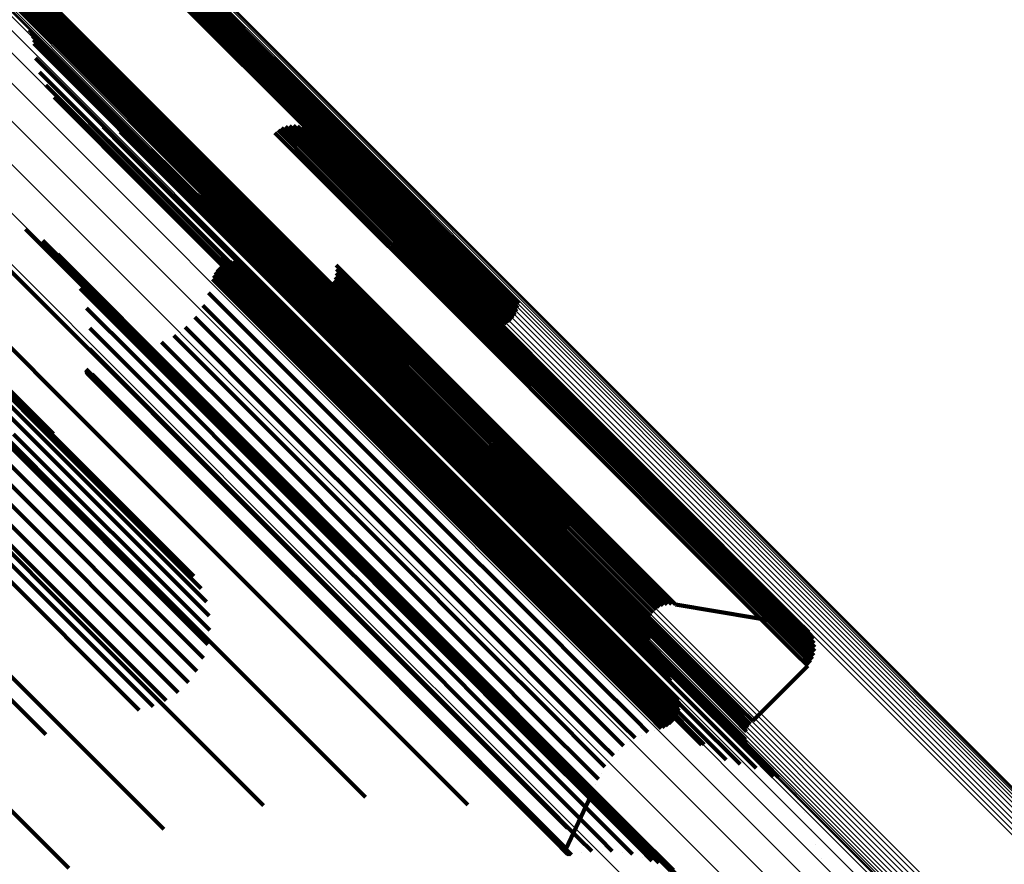
# Model space of a CAD drawing. Units: metres. Extents: x 0.063 to 0.734, y 1.033 to 1.703.
# Drawn here: x 0.699 to 0.721, y 1.11 to 1.129 of the extents above; entities that cross this region are included whole.
import ezdxf

# ---------------------------------------------------------------- set-up
doc = ezdxf.new("R2010")
doc.units = ezdxf.units.M
doc.linetypes.add('AUSGEZOGEN', pattern=[0])
doc.linetypes.add('VERDECKT2_S2', pattern=[0.036, 0.02, -0.016])
doc.layers.add('Standard', color=7, linetype='AUSGEZOGEN', lineweight=13)

msp = doc.modelspace()

# ---------------------------------------------------------------- linework, layer by layer
at = {"layer": 'Standard', "color": 253, "linetype": 'VERDECKT2_S2', "lineweight": 140, "transparency": 33554687}
for p, q in [((0.700205, 1.131945), (0.705969, 1.126181)), ((0.700277, 1.131996), (0.706041, 1.126232)), ((0.700355, 1.132035), (0.70612, 1.126271)), ((0.700438, 1.132062), (0.706203, 1.126297)), ((0.700522, 1.132076), (0.706288, 1.12631)), ((0.700044, 1.131736), (0.705809, 1.125972)), ((0.700087, 1.131813), (0.705851, 1.126049)), ((0.700141, 1.131883), (0.705905, 1.126119)), ((0.699132, 1.129751), (0.704908, 1.123975)), ((0.698971, 1.129543), (0.704748, 1.123766)), ((0.699035, 1.129604), (0.704812, 1.123828)), ((0.699089, 1.129674), (0.704866, 1.123898)), ((0.698654, 1.129412), (0.704428, 1.123637)), ((0.698738, 1.129425), (0.704514, 1.12365)), ((0.698821, 1.129452), (0.704597, 1.123676)), ((0.698899, 1.129492), (0.704676, 1.123715)), ((0.699399, 1.128416), (0.703561, 1.124254)), ((0.699443, 1.128346), (0.703495, 1.124294)), ((0.699475, 1.128271), (0.703422, 1.124324)), ((0.699496, 1.128191), (0.703345, 1.124342)), ((0.699505, 1.12811), (0.703266, 1.124348)), ((0.699541, 1.127788), (0.702954, 1.124375)), ((0.69963, 1.127477), (0.702654, 1.124454)), ((0.699769, 1.127185), (0.702373, 1.124581)), ((0.699955, 1.12692), (0.70212, 1.124755)), ((0.700182, 1.126689), (0.701902, 1.124969)), ((0.700443, 1.126499), (0.701723, 1.125219)), ((0.700733, 1.126355), (0.70159, 1.125497)), ((0.701042, 1.12626), (0.701506, 1.125796)), ((0.705005, 1.126237), (0.705756, 1.125485)), ((0.70509, 1.126269), (0.70579, 1.12557)), ((0.70518, 1.126287), (0.705809, 1.125658)), ((0.705271, 1.12629), (0.705813, 1.125748)), ((0.705362, 1.126277), (0.705802, 1.125837)), ((0.705449, 1.126249), (0.705776, 1.125922)), ((0.706041, 1.126232), (0.71019, 1.122082)), ((0.70612, 1.126271), (0.710228, 1.122163)), ((0.706203, 1.126297), (0.710252, 1.122248)), ((0.706288, 1.12631), (0.710262, 1.122336)), ((0.701419, 1.12615), (0.705601, 1.121968)), ((0.704856, 1.126131), (0.705649, 1.125337)), ((0.704926, 1.12619), (0.705709, 1.125407)), ((0.705531, 1.126206), (0.705736, 1.126001)), ((0.705604, 1.126151), (0.705684, 1.126071)), ((0.705667, 1.126085), (0.709087, 1.122665)), ((0.705684, 1.126071), (0.709152, 1.122604)), ((0.705717, 1.126008), (0.709012, 1.122714)), ((0.705851, 1.126049), (0.710008, 1.121892)), ((0.705905, 1.126119), (0.710079, 1.121945)), ((0.705969, 1.126181), (0.71014, 1.122009)), ((0.701506, 1.125796), (0.705702, 1.1216)), ((0.701775, 1.125982), (0.705444, 1.122313)), ((0.705736, 1.126001), (0.709205, 1.122532)), ((0.705754, 1.125925), (0.70893, 1.122749)), ((0.705776, 1.125922), (0.709246, 1.122452)), ((0.705777, 1.125836), (0.708843, 1.12277)), ((0.705802, 1.125837), (0.709272, 1.122367)), ((0.705809, 1.125972), (0.709929, 1.121851)), ((0.7021, 1.125761), (0.705233, 1.122628)), ((0.70579, 1.12557), (0.709261, 1.122098)), ((0.705809, 1.125658), (0.70928, 1.122187)), ((0.705813, 1.125748), (0.709284, 1.122277)), ((0.70159, 1.125497), (0.705789, 1.121298)), ((0.702387, 1.125492), (0.704975, 1.122904)), ((0.705709, 1.125407), (0.709181, 1.121935)), ((0.705756, 1.125485), (0.709228, 1.122013)), ((0.693596, 1.12521), (0.699362, 1.119445)), ((0.693892, 1.125164), (0.699661, 1.119395)), ((0.701723, 1.125219), (0.705925, 1.121017)), ((0.705649, 1.125337), (0.709122, 1.121865)), ((0.694171, 1.125068), (0.699944, 1.119295)), ((0.694426, 1.124926), (0.700203, 1.119148)), ((0.701902, 1.124969), (0.706107, 1.120764)), ((0.702826, 1.124951), (0.704453, 1.123324)), ((0.703633, 1.124909), (0.704427, 1.124115)), ((0.695519, 1.124834), (0.700468, 1.119885)), ((0.69721, 1.124842), (0.700024, 1.122027)), ((0.70212, 1.124755), (0.706329, 1.120546)), ((0.702889, 1.124885), (0.70439, 1.123385)), ((0.702962, 1.124831), (0.704338, 1.123455)), ((0.70313, 1.124763), (0.704274, 1.123619)), ((0.70322, 1.12475), (0.704264, 1.123707)), ((0.703401, 1.124771), (0.704288, 1.123884)), ((0.703486, 1.124804), (0.704321, 1.123968)), ((0.703564, 1.12485), (0.704368, 1.124046)), ((0.702373, 1.124581), (0.706585, 1.12037)), ((0.702654, 1.124454), (0.706869, 1.120239)), ((0.702954, 1.124375), (0.707172, 1.120157)), ((0.703266, 1.124348), (0.707487, 1.120128)), ((0.703345, 1.124342), (0.707567, 1.120121)), ((0.703422, 1.124324), (0.707644, 1.120102)), ((0.703495, 1.124294), (0.707717, 1.120071)), ((0.703561, 1.124254), (0.707785, 1.12003)), ((0.704368, 1.124046), (0.707841, 1.120573)), ((0.704427, 1.124115), (0.7079, 1.120643)), ((0.699319, 1.12399), (0.703442, 1.119866)), ((0.704288, 1.123884), (0.707761, 1.120411)), ((0.704321, 1.123968), (0.707794, 1.120496)), ((0.704812, 1.123828), (0.707742, 1.120898)), ((0.704866, 1.123898), (0.707813, 1.120951)), ((0.704908, 1.123975), (0.707891, 1.120992)), ((0.699701, 1.123741), (0.703206, 1.120236)), ((0.704264, 1.123707), (0.707738, 1.120233)), ((0.704274, 1.123619), (0.707749, 1.120144)), ((0.704428, 1.123637), (0.707559, 1.120507)), ((0.704514, 1.12365), (0.707569, 1.120595)), ((0.704597, 1.123676), (0.707593, 1.12068)), ((0.704676, 1.123715), (0.70763, 1.120761)), ((0.704748, 1.123766), (0.70768, 1.120834)), ((0.700036, 1.123433), (0.702911, 1.120559)), ((0.704338, 1.123455), (0.707814, 1.119979)), ((0.70439, 1.123385), (0.707866, 1.119908)), ((0.703633, 1.123164), (0.706178, 1.120619)), ((0.703701, 1.123214), (0.706228, 1.120686)), ((0.703775, 1.123251), (0.706266, 1.120761)), ((0.703855, 1.123276), (0.706291, 1.12084)), ((0.703938, 1.123286), (0.706302, 1.120922)), ((0.704021, 1.123283), (0.7063, 1.121004)), ((0.704103, 1.123266), (0.706285, 1.121085)), ((0.704453, 1.123324), (0.70793, 1.119847)), ((0.706217, 1.123194), (0.706242, 1.12317)), ((0.706242, 1.12317), (0.709012, 1.120399)), ((0.700315, 1.123073), (0.702563, 1.120826)), ((0.703492, 1.12296), (0.705975, 1.120477)), ((0.703527, 1.123036), (0.70605, 1.120513)), ((0.703575, 1.123105), (0.706118, 1.120561)), ((0.706217, 1.123012), (0.708831, 1.120397)), ((0.706225, 1.123103), (0.708922, 1.120406)), ((0.703469, 1.12288), (0.705895, 1.120454)), ((0.704975, 1.122904), (0.708458, 1.119421)), ((0.706104, 1.122763), (0.708584, 1.120284)), ((0.706156, 1.122839), (0.70866, 1.120335)), ((0.706193, 1.122923), (0.708743, 1.120373)), ((0.708843, 1.12277), (0.711628, 1.119985)), ((0.70893, 1.122749), (0.711716, 1.119963)), ((0.695603, 1.122651), (0.700573, 1.117681)), ((0.700531, 1.122672), (0.702174, 1.121029)), ((0.703386, 1.12258), (0.705598, 1.120368)), ((0.705233, 1.122628), (0.70872, 1.119141)), ((0.705441, 1.122616), (0.705661, 1.122396)), ((0.705526, 1.122583), (0.70563, 1.12248)), ((0.705616, 1.122565), (0.708383, 1.119797)), ((0.705707, 1.122561), (0.70838, 1.119888)), ((0.705798, 1.122573), (0.708393, 1.119979)), ((0.705886, 1.122601), (0.708421, 1.120066)), ((0.705967, 1.122642), (0.708463, 1.120147)), ((0.706041, 1.122697), (0.708518, 1.12022)), ((0.709012, 1.122714), (0.711799, 1.119927)), ((0.709087, 1.122665), (0.711874, 1.119877)), ((0.709152, 1.122604), (0.71194, 1.119816)), ((0.709205, 1.122532), (0.711994, 1.119744)), ((0.703256, 1.122297), (0.705317, 1.120235)), ((0.705444, 1.122313), (0.708934, 1.118823)), ((0.70563, 1.12248), (0.7084, 1.119709)), ((0.705661, 1.122396), (0.708433, 1.119624)), ((0.709246, 1.122452), (0.712035, 1.119663)), ((0.709272, 1.122367), (0.712062, 1.119577)), ((0.697302, 1.122087), (0.69994, 1.11945)), ((0.700676, 1.122241), (0.701753, 1.121163)), ((0.709261, 1.122098), (0.712052, 1.119307)), ((0.70928, 1.122187), (0.712071, 1.119396)), ((0.709284, 1.122277), (0.712074, 1.119487)), ((0.700024, 1.122027), (0.704237, 1.117814)), ((0.70308, 1.12204), (0.705061, 1.120059)), ((0.705601, 1.121968), (0.709095, 1.118474)), ((0.709122, 1.121865), (0.711913, 1.119073)), ((0.709181, 1.121935), (0.711972, 1.119143)), ((0.709228, 1.122013), (0.712019, 1.119222)), ((0.700748, 1.121791), (0.701314, 1.121225)), ((0.702865, 1.121815), (0.704836, 1.119844)), ((0.702339, 1.121485), (0.704504, 1.119321)), ((0.702616, 1.121628), (0.704649, 1.119595)), ((0.705702, 1.1216), (0.709199, 1.118104)), ((0.700743, 1.121335), (0.700867, 1.121212)), ((0.700867, 1.121212), (0.704335, 1.117744)), ((0.701314, 1.121225), (0.704785, 1.117754)), ((0.705789, 1.121298), (0.709288, 1.1178)), ((0.701753, 1.121163), (0.705227, 1.117689)), ((0.702174, 1.121029), (0.705651, 1.117552)), ((0.705925, 1.121017), (0.709427, 1.117516)), ((0.706285, 1.121085), (0.709066, 1.118304)), ((0.7063, 1.121004), (0.709082, 1.118223)), ((0.70066, 1.12087), (0.703875, 1.117655)), ((0.70066, 1.120853), (0.703857, 1.117655)), ((0.700663, 1.120887), (0.703892, 1.117659)), ((0.700663, 1.120835), (0.703841, 1.117658)), ((0.700669, 1.120819), (0.703825, 1.117664)), ((0.700678, 1.120804), (0.70381, 1.117672)), ((0.700689, 1.120791), (0.703797, 1.117683)), ((0.700802, 1.120771), (0.703779, 1.117794)), ((0.702563, 1.120826), (0.706044, 1.117344)), ((0.706107, 1.120764), (0.709611, 1.11726)), ((0.706266, 1.120761), (0.709048, 1.117978)), ((0.706291, 1.12084), (0.709073, 1.118058)), ((0.706302, 1.120922), (0.709084, 1.11814)), ((0.702911, 1.120559), (0.706396, 1.117074)), ((0.706118, 1.120561), (0.708901, 1.117778)), ((0.706178, 1.120619), (0.708961, 1.117836)), ((0.706228, 1.120686), (0.709011, 1.117904)), ((0.706329, 1.120546), (0.709836, 1.11704)), ((0.707841, 1.120573), (0.710632, 1.117782)), ((0.7079, 1.120643), (0.710691, 1.117851)), ((0.695348, 1.120457), (0.700335, 1.115469)), ((0.705598, 1.120368), (0.708379, 1.117587)), ((0.705895, 1.120454), (0.708677, 1.117672)), ((0.705975, 1.120477), (0.708757, 1.117694)), ((0.70605, 1.120513), (0.708833, 1.11773)), ((0.706585, 1.12037), (0.710095, 1.11686)), ((0.707761, 1.120411), (0.710552, 1.117619)), ((0.707794, 1.120496), (0.710586, 1.117704)), ((0.70866, 1.120335), (0.710771, 1.118223)), ((0.708743, 1.120373), (0.710855, 1.118261)), ((0.708831, 1.120397), (0.710943, 1.118285)), ((0.708922, 1.120406), (0.711034, 1.118294)), ((0.709012, 1.120399), (0.711125, 1.118287)), ((0.703206, 1.120236), (0.706696, 1.116747)), ((0.705317, 1.120235), (0.708098, 1.117455)), ((0.706869, 1.120239), (0.710381, 1.116727)), ((0.707172, 1.120157), (0.710687, 1.116643)), ((0.707487, 1.120128), (0.711003, 1.116611)), ((0.707567, 1.120121), (0.711084, 1.116604)), ((0.707644, 1.120102), (0.711162, 1.116584)), ((0.707738, 1.120233), (0.71053, 1.11744)), ((0.707749, 1.120144), (0.710542, 1.117351)), ((0.708463, 1.120147), (0.710575, 1.118035)), ((0.708518, 1.12022), (0.710629, 1.118109)), ((0.708584, 1.120284), (0.710696, 1.118172)), ((0.700468, 1.119885), (0.704701, 1.115652)), ((0.705061, 1.120059), (0.707841, 1.117279)), ((0.707717, 1.120071), (0.711236, 1.116553)), ((0.707785, 1.12003), (0.711304, 1.116511)), ((0.707814, 1.119979), (0.710608, 1.117185)), ((0.707866, 1.119908), (0.710661, 1.117113)), ((0.70838, 1.119888), (0.710493, 1.117776)), ((0.708393, 1.119979), (0.710505, 1.117867)), ((0.708421, 1.120066), (0.710533, 1.117954)), ((0.711628, 1.119985), (0.713752, 1.117861)), ((0.711716, 1.119963), (0.713841, 1.117838)), ((0.711799, 1.119927), (0.713924, 1.117802)), ((0.703442, 1.119866), (0.706935, 1.116373)), ((0.704836, 1.119844), (0.707616, 1.117064)), ((0.70793, 1.119847), (0.710726, 1.117051)), ((0.708383, 1.119797), (0.710495, 1.117685)), ((0.7084, 1.119709), (0.710513, 1.117596)), ((0.711874, 1.119877), (0.713999, 1.117752)), ((0.71194, 1.119816), (0.714065, 1.11769)), ((0.711994, 1.119744), (0.71412, 1.117617)), ((0.712035, 1.119663), (0.714162, 1.117536)), ((0.699362, 1.119445), (0.703399, 1.115407)), ((0.704649, 1.119595), (0.707429, 1.116815)), ((0.708433, 1.119624), (0.710546, 1.117511)), ((0.712062, 1.119577), (0.714189, 1.11745)), ((0.712074, 1.119487), (0.714202, 1.117359)), ((0.698452, 1.119288), (0.703271, 1.114469)), ((0.698749, 1.11939), (0.703366, 1.114773)), ((0.699055, 1.119443), (0.703409, 1.115089)), ((0.699661, 1.119395), (0.703336, 1.11572)), ((0.699944, 1.119295), (0.703222, 1.116018)), ((0.704504, 1.119321), (0.707285, 1.11654)), ((0.708458, 1.119421), (0.711259, 1.11662)), ((0.712052, 1.119307), (0.714181, 1.117179)), ((0.712071, 1.119396), (0.714199, 1.117268)), ((0.698173, 1.119138), (0.703126, 1.114185)), ((0.700203, 1.119148), (0.70306, 1.116292)), ((0.70872, 1.119141), (0.711523, 1.116338)), ((0.711913, 1.119073), (0.714042, 1.116945)), ((0.711972, 1.119143), (0.714101, 1.117015)), ((0.712019, 1.119222), (0.714148, 1.117093)), ((0.697919, 1.118946), (0.702936, 1.113929)), ((0.708934, 1.118823), (0.711739, 1.116017)), ((0.697698, 1.118716), (0.702706, 1.113708)), ((0.697516, 1.118455), (0.702442, 1.113529)), ((0.709095, 1.118474), (0.711903, 1.115666)), ((0.694759, 1.118303), (0.699761, 1.113302)), ((0.697378, 1.118171), (0.702152, 1.113397)), ((0.709066, 1.118304), (0.711187, 1.116183)), ((0.709082, 1.118223), (0.711203, 1.116101)), ((0.709084, 1.11814), (0.711206, 1.116018)), ((0.710696, 1.118172), (0.712172, 1.116696)), ((0.710771, 1.118223), (0.712248, 1.116747)), ((0.710855, 1.118261), (0.712331, 1.116785)), ((0.710943, 1.118285), (0.71242, 1.116809)), ((0.711034, 1.118294), (0.712511, 1.116817)), ((0.711125, 1.118287), (0.712602, 1.11681)), ((0.709048, 1.117978), (0.71117, 1.115856)), ((0.709073, 1.118058), (0.711195, 1.115936)), ((0.709199, 1.118104), (0.712009, 1.115293)), ((0.710533, 1.117954), (0.712009, 1.116478)), ((0.710575, 1.118035), (0.712051, 1.116559)), ((0.710629, 1.118109), (0.712105, 1.116633)), ((0.697288, 1.117871), (0.701844, 1.113314)), ((0.703779, 1.117794), (0.706564, 1.115009)), ((0.704237, 1.117814), (0.707748, 1.114303)), ((0.704335, 1.117744), (0.707123, 1.114956)), ((0.704785, 1.117754), (0.707575, 1.114964)), ((0.708833, 1.11773), (0.710955, 1.115608)), ((0.708901, 1.117778), (0.711024, 1.115656)), ((0.708961, 1.117836), (0.711083, 1.115714)), ((0.709011, 1.117904), (0.711133, 1.115781)), ((0.709288, 1.1178), (0.712101, 1.114987)), ((0.710493, 1.117776), (0.711969, 1.116299)), ((0.710505, 1.117867), (0.711982, 1.11639)), ((0.710586, 1.117704), (0.712715, 1.115575)), ((0.710632, 1.117782), (0.712761, 1.115653)), ((0.710691, 1.117851), (0.71282, 1.115723)), ((0.713752, 1.117861), (0.715237, 1.116376)), ((0.713841, 1.117838), (0.715326, 1.116353)), ((0.713924, 1.117802), (0.715409, 1.116316)), ((0.713999, 1.117752), (0.715485, 1.116266)), ((0.700573, 1.117681), (0.704824, 1.11343)), ((0.703797, 1.117683), (0.706583, 1.114897)), ((0.70381, 1.117672), (0.706596, 1.114886)), ((0.703825, 1.117664), (0.70661, 1.114878)), ((0.703841, 1.117658), (0.706627, 1.114872)), ((0.703857, 1.117655), (0.706644, 1.114869)), ((0.703875, 1.117655), (0.706661, 1.114869)), ((0.703892, 1.117659), (0.706678, 1.114872)), ((0.705227, 1.117689), (0.70802, 1.114897)), ((0.705651, 1.117552), (0.708447, 1.114756)), ((0.708379, 1.117587), (0.7105, 1.115466)), ((0.708677, 1.117672), (0.710799, 1.11555)), ((0.708757, 1.117694), (0.710879, 1.115572)), ((0.709427, 1.117516), (0.712241, 1.114701)), ((0.710495, 1.117685), (0.711972, 1.116208)), ((0.710513, 1.117596), (0.711991, 1.116118)), ((0.710546, 1.117511), (0.712024, 1.116033)), ((0.710552, 1.117619), (0.712682, 1.11549)), ((0.714065, 1.11769), (0.715552, 1.116203)), ((0.71412, 1.117617), (0.715607, 1.116131)), ((0.714162, 1.117536), (0.715649, 1.116049)), ((0.706044, 1.117344), (0.708843, 1.114546)), ((0.707841, 1.117279), (0.709961, 1.115159)), ((0.708098, 1.117455), (0.710218, 1.115334)), ((0.709611, 1.11726), (0.712428, 1.114443)), ((0.71053, 1.11744), (0.71266, 1.115311)), ((0.710542, 1.117351), (0.712672, 1.115221)), ((0.714189, 1.11745), (0.715676, 1.115963)), ((0.714199, 1.117268), (0.715686, 1.115781)), ((0.714202, 1.117359), (0.715689, 1.115872)), ((0.706396, 1.117074), (0.709198, 1.114272)), ((0.707616, 1.117064), (0.709737, 1.114943)), ((0.709836, 1.11704), (0.712655, 1.11422)), ((0.710608, 1.117185), (0.712739, 1.115054)), ((0.710661, 1.117113), (0.712793, 1.114982)), ((0.710726, 1.117051), (0.712858, 1.114919)), ((0.714148, 1.117093), (0.715636, 1.115605)), ((0.714181, 1.117179), (0.715669, 1.115691)), ((0.710095, 1.11686), (0.712916, 1.114039)), ((0.714042, 1.116945), (0.71553, 1.115457)), ((0.714101, 1.117015), (0.715589, 1.115527)), ((0.706696, 1.116747), (0.7095, 1.113942)), ((0.707429, 1.116815), (0.70955, 1.114694)), ((0.710381, 1.116727), (0.713205, 1.113903)), ((0.710687, 1.116643), (0.713512, 1.113817)), ((0.711003, 1.116611), (0.713647, 1.113968)), ((0.711084, 1.116604), (0.713638, 1.114049)), ((0.711259, 1.11662), (0.713394, 1.114485)), ((0.712105, 1.116633), (0.712971, 1.115767)), ((0.712172, 1.116696), (0.713037, 1.115831)), ((0.712248, 1.116747), (0.713113, 1.115882)), ((0.712331, 1.116785), (0.713196, 1.11592)), ((0.71242, 1.116809), (0.713285, 1.115943)), ((0.712511, 1.116817), (0.713376, 1.115951)), ((0.712602, 1.11681), (0.713468, 1.115944)), ((0.707285, 1.11654), (0.709406, 1.114419)), ((0.711162, 1.116584), (0.713617, 1.114129)), ((0.711236, 1.116553), (0.713585, 1.114204)), ((0.711304, 1.116511), (0.713541, 1.114274)), ((0.711982, 1.11639), (0.712847, 1.115525)), ((0.712009, 1.116478), (0.712874, 1.115612)), ((0.712051, 1.116559), (0.712916, 1.115694)), ((0.706935, 1.116373), (0.709743, 1.113565)), ((0.711187, 1.116183), (0.712669, 1.1147)), ((0.711523, 1.116338), (0.713661, 1.1142)), ((0.711969, 1.116299), (0.712835, 1.115434)), ((0.711972, 1.116208), (0.712838, 1.115342)), ((0.715237, 1.116376), (0.716108, 1.115505)), ((0.715326, 1.116353), (0.716196, 1.115483)), ((0.715409, 1.116316), (0.71628, 1.115445)), ((0.715485, 1.116266), (0.716356, 1.115395)), ((0.715552, 1.116203), (0.716423, 1.115332)), ((0.711203, 1.116101), (0.712686, 1.114618)), ((0.711206, 1.116018), (0.712689, 1.114535)), ((0.711739, 1.116017), (0.713879, 1.113878)), ((0.711991, 1.116118), (0.712856, 1.115253)), ((0.712024, 1.116033), (0.71289, 1.115167)), ((0.713376, 1.115951), (0.713658, 1.115669)), ((0.715607, 1.116131), (0.716478, 1.115259)), ((0.715649, 1.116049), (0.71652, 1.115178)), ((0.715676, 1.115963), (0.716548, 1.115091)), ((0.696695, 1.115849), (0.699768, 1.112775)), ((0.711133, 1.115781), (0.712616, 1.114298)), ((0.71117, 1.115856), (0.712654, 1.114373)), ((0.711195, 1.115936), (0.712678, 1.114452)), ((0.712971, 1.115767), (0.713253, 1.115485)), ((0.713037, 1.115831), (0.713319, 1.115549)), ((0.713113, 1.115882), (0.713395, 1.1156)), ((0.713196, 1.11592), (0.713478, 1.115638)), ((0.713285, 1.115943), (0.713567, 1.115661)), ((0.713468, 1.115944), (0.71375, 1.115662)), ((0.715686, 1.115781), (0.716559, 1.114909)), ((0.715689, 1.115872), (0.716561, 1.115)), ((0.704701, 1.115652), (0.708229, 1.112124)), ((0.710799, 1.11555), (0.712282, 1.114067)), ((0.710879, 1.115572), (0.712363, 1.114089)), ((0.710955, 1.115608), (0.712438, 1.114125)), ((0.711024, 1.115656), (0.712507, 1.114172)), ((0.711083, 1.115714), (0.712567, 1.11423)), ((0.711903, 1.115666), (0.714045, 1.113524)), ((0.712715, 1.115575), (0.714203, 1.114087)), ((0.712761, 1.115653), (0.714249, 1.114165)), ((0.71282, 1.115723), (0.714308, 1.114234)), ((0.712847, 1.115525), (0.713129, 1.115243)), ((0.712874, 1.115612), (0.713156, 1.11533)), ((0.712916, 1.115694), (0.713198, 1.115412)), ((0.713286, 1.115517), (0.713286, 1.115517)), ((0.713357, 1.115574), (0.713357, 1.115574)), ((0.713437, 1.115619), (0.713437, 1.115619)), ((0.713523, 1.11565), (0.713523, 1.11565)), ((0.713613, 1.115665), (0.713613, 1.115665)), ((0.713704, 1.115665), (0.713704, 1.115665)), ((0.71375, 1.115662), (0.716391, 1.115221)), ((0.715589, 1.115527), (0.716462, 1.114654)), ((0.715636, 1.115605), (0.716508, 1.114733)), ((0.715669, 1.115691), (0.716541, 1.114819)), ((0.700335, 1.115469), (0.704601, 1.111204)), ((0.710218, 1.115334), (0.711701, 1.113852)), ((0.7105, 1.115466), (0.711983, 1.113983)), ((0.712009, 1.115293), (0.714153, 1.113149)), ((0.71266, 1.115311), (0.714149, 1.113822)), ((0.712682, 1.11549), (0.71417, 1.114002)), ((0.712835, 1.115434), (0.713117, 1.115152)), ((0.712838, 1.115342), (0.71312, 1.11506)), ((0.713177, 1.115371), (0.713177, 1.115371)), ((0.713225, 1.115449), (0.713225, 1.115449)), ((0.71553, 1.115457), (0.716402, 1.114584)), ((0.716108, 1.115505), (0.716391, 1.115221)), ((0.716196, 1.115483), (0.71648, 1.115199)), ((0.71628, 1.115445), (0.716564, 1.115162)), ((0.716356, 1.115395), (0.71664, 1.115111)), ((0.716423, 1.115332), (0.716707, 1.115048)), ((0.709961, 1.115159), (0.711444, 1.113677)), ((0.712672, 1.115221), (0.714161, 1.113732)), ((0.712856, 1.115253), (0.713139, 1.11497)), ((0.71289, 1.115167), (0.713172, 1.114885)), ((0.713118, 1.115106), (0.713118, 1.115106)), ((0.713123, 1.115197), (0.713123, 1.115197)), ((0.713143, 1.115286), (0.713143, 1.115286)), ((0.716436, 1.11521), (0.716436, 1.11521)), ((0.716478, 1.115259), (0.716762, 1.114975)), ((0.71652, 1.115178), (0.716804, 1.114894)), ((0.716522, 1.11518), (0.716522, 1.11518)), ((0.716548, 1.115091), (0.716832, 1.114807)), ((0.716602, 1.115136), (0.716602, 1.115136)), ((0.716673, 1.11508), (0.716673, 1.11508)), ((0.706564, 1.115009), (0.708688, 1.112885)), ((0.706583, 1.114897), (0.708707, 1.112773)), ((0.706596, 1.114886), (0.70872, 1.112762)), ((0.70661, 1.114878), (0.708735, 1.112753)), ((0.706627, 1.114872), (0.708751, 1.112747)), ((0.706644, 1.114869), (0.708768, 1.112744)), ((0.706661, 1.114869), (0.708786, 1.112744)), ((0.706678, 1.114872), (0.708803, 1.112747)), ((0.707123, 1.114956), (0.709249, 1.112829)), ((0.707575, 1.114964), (0.709703, 1.112836)), ((0.70802, 1.114897), (0.71015, 1.112767)), ((0.709737, 1.114943), (0.711219, 1.113461)), ((0.712101, 1.114987), (0.714246, 1.112842)), ((0.712739, 1.115054), (0.714229, 1.113565)), ((0.712793, 1.114982), (0.714283, 1.113492)), ((0.712858, 1.114919), (0.714348, 1.113429)), ((0.713129, 1.115015), (0.713129, 1.115015)), ((0.713155, 1.114928), (0.713155, 1.114928)), ((0.716559, 1.114909), (0.716843, 1.114624)), ((0.716561, 1.115), (0.716845, 1.114716)), ((0.716734, 1.115012), (0.716734, 1.115012)), ((0.716783, 1.114934), (0.716783, 1.114934)), ((0.708447, 1.114756), (0.710579, 1.112624)), ((0.70955, 1.114694), (0.711032, 1.113212)), ((0.712241, 1.114701), (0.714388, 1.112554)), ((0.712669, 1.1147), (0.713538, 1.113831)), ((0.713258, 1.11471), (0.713258, 1.11471)), ((0.716462, 1.114654), (0.716746, 1.11437)), ((0.716508, 1.114733), (0.716792, 1.114449)), ((0.716541, 1.114819), (0.716825, 1.114534)), ((0.716818, 1.11485), (0.716818, 1.11485)), ((0.716839, 1.114761), (0.716839, 1.114761)), ((0.716844, 1.11467), (0.716844, 1.11467)), ((0.708843, 1.114546), (0.710977, 1.112411)), ((0.709406, 1.114419), (0.710888, 1.112936)), ((0.712428, 1.114443), (0.714324, 1.112547)), ((0.712678, 1.114452), (0.713548, 1.113583)), ((0.712686, 1.114618), (0.713555, 1.113749)), ((0.712689, 1.114535), (0.713558, 1.113666)), ((0.713371, 1.114481), (0.713371, 1.114481)), ((0.713394, 1.114485), (0.714887, 1.112992)), ((0.716402, 1.114584), (0.716687, 1.1143)), ((0.716809, 1.114492), (0.716809, 1.114492)), ((0.716834, 1.114579), (0.716834, 1.114579)), ((0.707748, 1.114303), (0.710571, 1.111481)), ((0.709198, 1.114272), (0.711334, 1.112135)), ((0.712567, 1.11423), (0.713437, 1.113361)), ((0.712616, 1.114298), (0.713486, 1.113428)), ((0.712654, 1.114373), (0.713523, 1.113503)), ((0.712655, 1.11422), (0.714097, 1.112778)), ((0.713421, 1.114378), (0.713421, 1.114378)), ((0.713661, 1.1142), (0.715155, 1.112706)), ((0.714308, 1.114234), (0.71518, 1.113362)), ((0.715465, 1.113078), (0.716687, 1.1143)), ((0.716716, 1.114335), (0.716716, 1.114335)), ((0.716769, 1.114409), (0.716769, 1.114409)), ((0.711983, 1.113983), (0.712852, 1.113114)), ((0.712282, 1.114067), (0.713152, 1.113197)), ((0.712363, 1.114089), (0.713232, 1.113219)), ((0.712438, 1.114125), (0.713308, 1.113255)), ((0.712507, 1.114172), (0.713377, 1.113302)), ((0.712916, 1.114039), (0.713911, 1.113043)), ((0.71417, 1.114002), (0.715043, 1.113129)), ((0.714203, 1.114087), (0.715075, 1.113214)), ((0.714249, 1.114165), (0.715122, 1.113293)), ((0.7095, 1.113942), (0.71164, 1.111803)), ((0.711701, 1.113852), (0.712569, 1.112983)), ((0.713205, 1.113903), (0.713772, 1.113335)), ((0.713512, 1.113817), (0.713512, 1.113817)), ((0.713538, 1.113831), (0.713822, 1.113548)), ((0.713618, 1.113977), (0.713618, 1.113977)), ((0.713879, 1.113878), (0.715375, 1.112382)), ((0.714149, 1.113822), (0.715022, 1.112949)), ((0.709743, 1.113565), (0.711885, 1.111424)), ((0.711444, 1.113677), (0.712312, 1.112808)), ((0.713548, 1.113583), (0.713831, 1.1133)), ((0.713555, 1.113749), (0.713839, 1.113466)), ((0.713558, 1.113666), (0.713842, 1.113382)), ((0.713806, 1.113587), (0.713806, 1.113587)), ((0.714161, 1.113732), (0.715034, 1.112859)), ((0.714229, 1.113565), (0.715102, 1.112691)), ((0.704824, 1.11343), (0.706868, 1.111386)), ((0.711219, 1.113461), (0.712087, 1.112593)), ((0.713437, 1.113361), (0.71372, 1.113077)), ((0.713486, 1.113428), (0.713769, 1.113145)), ((0.713523, 1.113503), (0.713807, 1.11322)), ((0.71383, 1.113507), (0.71383, 1.113507)), ((0.713836, 1.113341), (0.713836, 1.113341)), ((0.71384, 1.113424), (0.71384, 1.113424)), ((0.714045, 1.113524), (0.715542, 1.112027)), ((0.714283, 1.113492), (0.715156, 1.112618)), ((0.714348, 1.113429), (0.715222, 1.112555)), ((0.71518, 1.113362), (0.715465, 1.113078)), ((0.699761, 1.113302), (0.702388, 1.110674)), ((0.711032, 1.113212), (0.711901, 1.112343)), ((0.712852, 1.113114), (0.713135, 1.112831)), ((0.713152, 1.113197), (0.713435, 1.112914)), ((0.713232, 1.113219), (0.713516, 1.112936)), ((0.713308, 1.113255), (0.713591, 1.112971)), ((0.713377, 1.113302), (0.71366, 1.113019)), ((0.71376, 1.113132), (0.71376, 1.113132)), ((0.713788, 1.113182), (0.713788, 1.113182)), ((0.713819, 1.11326), (0.713819, 1.11326)), ((0.714153, 1.113149), (0.715184, 1.112118)), ((0.715043, 1.113129), (0.715327, 1.112845)), ((0.715075, 1.113214), (0.715359, 1.11293)), ((0.715122, 1.113293), (0.715406, 1.113008)), ((0.710888, 1.112936), (0.711757, 1.112067)), ((0.712569, 1.112983), (0.712853, 1.1127)), ((0.713476, 1.112925), (0.713476, 1.112925)), ((0.713554, 1.112954), (0.713554, 1.112954)), ((0.713626, 1.112995), (0.713626, 1.112995)), ((0.71369, 1.113048), (0.71369, 1.113048)), ((0.713736, 1.113099), (0.713736, 1.113099)), ((0.714887, 1.112992), (0.715762, 1.112117)), ((0.715022, 1.112949), (0.715306, 1.112665)), ((0.715343, 1.112888), (0.715343, 1.112888)), ((0.715383, 1.112969), (0.715383, 1.112969)), ((0.715435, 1.113043), (0.715435, 1.113043)), ((0.708688, 1.112885), (0.710172, 1.1114)), ((0.708707, 1.112773), (0.710192, 1.111288)), ((0.70872, 1.112762), (0.710205, 1.111276)), ((0.708735, 1.112753), (0.71022, 1.111268)), ((0.708751, 1.112747), (0.710237, 1.111262)), ((0.708768, 1.112744), (0.710254, 1.111259)), ((0.708786, 1.112744), (0.710271, 1.111259)), ((0.708803, 1.112747), (0.710288, 1.111262)), ((0.709249, 1.112829), (0.710736, 1.111343)), ((0.709703, 1.112836), (0.71119, 1.111348)), ((0.71015, 1.112767), (0.711639, 1.111278)), ((0.712312, 1.112808), (0.712596, 1.112525)), ((0.712994, 1.112765), (0.712994, 1.112765)), ((0.713285, 1.112872), (0.713285, 1.112872)), ((0.714246, 1.112842), (0.714875, 1.112213)), ((0.715034, 1.112859), (0.715318, 1.112575)), ((0.715102, 1.112691), (0.715387, 1.112407)), ((0.715155, 1.112706), (0.716031, 1.11183)), ((0.715307, 1.11271), (0.715307, 1.11271)), ((0.715318, 1.1128), (0.715318, 1.1128)), ((0.710579, 1.112624), (0.712069, 1.111134)), ((0.712087, 1.112593), (0.712371, 1.112309)), ((0.712724, 1.112612), (0.712724, 1.112612)), ((0.714388, 1.112554), (0.714388, 1.112554)), ((0.715156, 1.112618), (0.715441, 1.112334)), ((0.715222, 1.112555), (0.715506, 1.112271)), ((0.715312, 1.11262), (0.715312, 1.11262)), ((0.715321, 1.112565), (0.715321, 1.112565)), ((0.715335, 1.112521), (0.715335, 1.112521)), ((0.71535, 1.112478), (0.71535, 1.112478)), ((0.710977, 1.112411), (0.712469, 1.110919)), ((0.711901, 1.112343), (0.712184, 1.11206)), ((0.712483, 1.112417), (0.712483, 1.112417)), ((0.715371, 1.112438), (0.715371, 1.112438)), ((0.715375, 1.112382), (0.715917, 1.11184)), ((0.715414, 1.11237), (0.715414, 1.11237)), ((0.715474, 1.112302), (0.715474, 1.112302)), ((0.708229, 1.112124), (0.709137, 1.111216)), ((0.711334, 1.112135), (0.712828, 1.110642)), ((0.711757, 1.112067), (0.71204, 1.111784)), ((0.712277, 1.112185), (0.712277, 1.112185)), ((0.715542, 1.112027), (0.715542, 1.112027)), ((0.71563, 1.11217), (0.71563, 1.11217)), ((0.715762, 1.112117), (0.716048, 1.111832)), ((0.71164, 1.111803), (0.713135, 1.110307)), ((0.712112, 1.111922), (0.712112, 1.111922)), ((0.715901, 1.111951), (0.715901, 1.111951)), ((0.716031, 1.11183), (0.716031, 1.11183)), ((0.711984, 1.111663), (0.711984, 1.111663)), ((0.716182, 1.111688), (0.716182, 1.111688)), ((0.710172, 1.1114), (0.711043, 1.11053)), ((0.710571, 1.111481), (0.711352, 1.110699)), ((0.711326, 1.110246), (0.711928, 1.111542)), ((0.711885, 1.111424), (0.713382, 1.109927)), ((0.716356, 1.111486), (0.716356, 1.111486)), ((0.698864, 1.11123), (0.700284, 1.10981)), ((0.710192, 1.111288), (0.711063, 1.110417)), ((0.710205, 1.111276), (0.711076, 1.110406)), ((0.71022, 1.111268), (0.711091, 1.110397)), ((0.710237, 1.111262), (0.711107, 1.110391)), ((0.710254, 1.111259), (0.711124, 1.110388)), ((0.710271, 1.111259), (0.711142, 1.110388)), ((0.710288, 1.111262), (0.711159, 1.110391)), ((0.710736, 1.111343), (0.711607, 1.110472)), ((0.71119, 1.111348), (0.712062, 1.110476)), ((0.711639, 1.111278), (0.712512, 1.110405)), ((0.716467, 1.111324), (0.716467, 1.111324)), ((0.712069, 1.111134), (0.712943, 1.11026)), ((0.712469, 1.110919), (0.713344, 1.110045)), ((0.716621, 1.111042), (0.716621, 1.111042)), ((0.711043, 1.11053), (0.711326, 1.110246)), ((0.712828, 1.110642), (0.713703, 1.109766)), ((0.71676, 1.110675), (0.71676, 1.110675)), ((0.711063, 1.110417), (0.711346, 1.110133)), ((0.711076, 1.110406), (0.711359, 1.110122)), ((0.711091, 1.110397), (0.711375, 1.110114)), ((0.711107, 1.110391), (0.711391, 1.110108)), ((0.711124, 1.110388), (0.711408, 1.110104)), ((0.711142, 1.110388), (0.711426, 1.110104)), ((0.711159, 1.110391), (0.711443, 1.110107)), ((0.711607, 1.110472), (0.711891, 1.110188)), ((0.712062, 1.110476), (0.712346, 1.110192)), ((0.712512, 1.110405), (0.712796, 1.110121)), ((0.713135, 1.110307), (0.713843, 1.109599)), ((0.716863, 1.110332), (0.716863, 1.110332)), ((0.711317, 1.110204), (0.711317, 1.110204)), ((0.711319, 1.110221), (0.711319, 1.110221)), ((0.711319, 1.110187), (0.711319, 1.110187)), ((0.711323, 1.110238), (0.711323, 1.110238)), ((0.711323, 1.11017), (0.711323, 1.11017)), ((0.711331, 1.110154), (0.711331, 1.110154)), ((0.711341, 1.11014), (0.711341, 1.11014)), ((0.711353, 1.110128), (0.711353, 1.110128)), ((0.711367, 1.110118), (0.711367, 1.110118)), ((0.711383, 1.11011), (0.711383, 1.11011)), ((0.7114, 1.110106), (0.7114, 1.110106)), ((0.711417, 1.110104), (0.711417, 1.110104)), ((0.711434, 1.110106), (0.711434, 1.110106)), ((0.711667, 1.110148), (0.711667, 1.110148)), ((0.712119, 1.11019), (0.712119, 1.11019)), ((0.712571, 1.110156), (0.712571, 1.110156)), ((0.712943, 1.11026), (0.713228, 1.109975)), ((0.713012, 1.110048), (0.713012, 1.110048)), ((0.713344, 1.110045), (0.713629, 1.10976)), ((0.713382, 1.109927), (0.713382, 1.109927)), ((0.716982, 1.110032), (0.716982, 1.110032))]:
    msp.add_line(p, q, dxfattribs=at)
at = {"layer": 'Standard', "color": 7, "linetype": 'AUSGEZOGEN', "lineweight": 13, "transparency": 33554687}
for points in [[(0.607921, 1.216516), (0.620425, 1.204012), (0.632448, 1.191989), (0.643937, 1.1805), (0.654847, 1.16959), (0.665135, 1.159302), (0.674762, 1.149675), (0.683698, 1.140739), (0.691917, 1.13252), (0.699398, 1.125039), (0.706129, 1.118307), (0.712103, 1.112334), (0.717318, 1.107118), (0.72178, 1.102657), (0.725497, 1.09894), (0.728486, 1.095951), (0.730765, 1.093672), (0.732358, 1.092079), (0.733292, 1.091145), (0.733596, 1.090841)], [(0.607537, 1.215826), (0.620052, 1.203311), (0.632084, 1.191279), (0.643584, 1.179779), (0.654503, 1.16886), (0.664799, 1.158564), (0.674435, 1.148928), (0.683378, 1.139985), (0.691604, 1.131759), (0.699092, 1.124271), (0.705829, 1.117534), (0.711808, 1.111555), (0.717027, 1.106336), (0.721492, 1.101871), (0.725213, 1.09815), (0.728204, 1.095159), (0.730485, 1.092878), (0.732079, 1.091284), (0.733014, 1.090349), (0.733319, 1.090044)], [(0.60706, 1.215156), (0.619581, 1.202635), (0.63162, 1.190596), (0.643126, 1.17909), (0.654051, 1.168165), (0.664353, 1.157864), (0.673993, 1.148223), (0.682942, 1.139274), (0.691172, 1.131044), (0.698664, 1.123553), (0.705404, 1.116812), (0.711386, 1.11083), (0.716609, 1.105608), (0.721076, 1.10114), (0.724799, 1.097418), (0.727791, 1.094425), (0.730073, 1.092143), (0.731669, 1.090547), (0.732604, 1.089612), (0.732909, 1.089307)], [(0.621448, 1.211392), (0.633272, 1.199567), (0.644573, 1.188267), (0.655303, 1.177537), (0.665421, 1.167419), (0.67489, 1.15795), (0.683679, 1.149161), (0.691762, 1.141078), (0.69912, 1.13372), (0.70574, 1.127099), (0.711616, 1.121224), (0.716745, 1.116095), (0.721133, 1.111707), (0.724789, 1.108051), (0.727728, 1.105112), (0.72997, 1.10287), (0.731537, 1.101303), (0.732455, 1.100385), (0.732754, 1.100085)], [(0.621482, 1.211347), (0.633309, 1.19952), (0.644612, 1.188217), (0.655344, 1.177485), (0.665464, 1.167365), (0.674935, 1.157894), (0.683726, 1.149104), (0.691811, 1.141019), (0.699171, 1.133659), (0.705792, 1.127037), (0.711669, 1.121161), (0.716799, 1.11603), (0.721188, 1.111641), (0.724845, 1.107985), (0.727785, 1.105045), (0.730027, 1.102803), (0.731594, 1.101236), (0.732513, 1.100317), (0.732812, 1.100017)], [(0.621505, 1.211293), (0.633335, 1.199464), (0.64464, 1.188159), (0.655375, 1.177424), (0.665497, 1.167302), (0.674969, 1.157829), (0.683762, 1.149037), (0.691848, 1.140951), (0.69921, 1.133589), (0.705833, 1.126966), (0.71171, 1.121088), (0.716842, 1.115957), (0.721231, 1.111567), (0.724889, 1.10791), (0.72783, 1.104969), (0.730072, 1.102727), (0.731639, 1.101159), (0.732558, 1.100241), (0.732858, 1.099941)], [(0.621503, 1.211093), (0.633339, 1.199257), (0.64465, 1.187946), (0.65539, 1.177206), (0.665517, 1.167079), (0.674995, 1.157601), (0.683792, 1.148804), (0.691883, 1.140713), (0.699248, 1.133348), (0.705874, 1.126722), (0.711755, 1.120841), (0.716889, 1.115707), (0.721281, 1.111315), (0.724941, 1.107655), (0.727883, 1.104713), (0.730126, 1.10247), (0.731695, 1.100901), (0.732614, 1.099982), (0.732914, 1.099682)], [(0.621516, 1.211164), (0.63335, 1.199331), (0.644659, 1.188021), (0.655397, 1.177283), (0.665523, 1.167157), (0.675, 1.157681), (0.683795, 1.148885), (0.691885, 1.140796), (0.699249, 1.133432), (0.705874, 1.126806), (0.711754, 1.120926), (0.716887, 1.115793), (0.721279, 1.111402), (0.724938, 1.107743), (0.727879, 1.104801), (0.730122, 1.102558), (0.73169, 1.10099), (0.73261, 1.100071), (0.732909, 1.099771)], [(0.621517, 1.211232), (0.633348, 1.1994), (0.644656, 1.188093), (0.655392, 1.177356), (0.665516, 1.167232), (0.674991, 1.157758), (0.683785, 1.148964), (0.691873, 1.140876), (0.699236, 1.133513), (0.70586, 1.126889), (0.711739, 1.12101), (0.716871, 1.115877), (0.721262, 1.111487), (0.72492, 1.107829), (0.727861, 1.104888), (0.730104, 1.102645), (0.731672, 1.101077), (0.732591, 1.100158), (0.732891, 1.099858)], [(0.621397, 1.210872), (0.633236, 1.199033), (0.64455, 1.187718), (0.655293, 1.176975), (0.665424, 1.166845), (0.674904, 1.157364), (0.683704, 1.148564), (0.691797, 1.140471), (0.699165, 1.133104), (0.705793, 1.126475), (0.711676, 1.120593), (0.716811, 1.115457), (0.721205, 1.111064), (0.724865, 1.107403), (0.727808, 1.10446), (0.730052, 1.102216), (0.731621, 1.100647), (0.732541, 1.099728), (0.732841, 1.099428)], [(0.621443, 1.210944), (0.633281, 1.199106), (0.644594, 1.187793), (0.655337, 1.17705), (0.665467, 1.16692), (0.674947, 1.15744), (0.683746, 1.148641), (0.691838, 1.140549), (0.699205, 1.133182), (0.705833, 1.126554), (0.711715, 1.120672), (0.716851, 1.115536), (0.721244, 1.111143), (0.724904, 1.107483), (0.727847, 1.10454), (0.730091, 1.102296), (0.731659, 1.100728), (0.732579, 1.099808), (0.732879, 1.099508)], [(0.621478, 1.211019), (0.633315, 1.199182), (0.644628, 1.187869), (0.655369, 1.177128), (0.665498, 1.166999), (0.674977, 1.15752), (0.683775, 1.148722), (0.691867, 1.14063), (0.699233, 1.133264), (0.705861, 1.126637), (0.711742, 1.120755), (0.716877, 1.11562), (0.721269, 1.111228), (0.724929, 1.107568), (0.727872, 1.104625), (0.730116, 1.102381), (0.731684, 1.100813), (0.732604, 1.099893), (0.732903, 1.099594)], [(0.621139, 1.210635), (0.632977, 1.198797), (0.644291, 1.187483), (0.655034, 1.17674), (0.665164, 1.16661), (0.674644, 1.15713), (0.683443, 1.148331), (0.691536, 1.140239), (0.698903, 1.132871), (0.705531, 1.126243), (0.711413, 1.120361), (0.716549, 1.115226), (0.720942, 1.110833), (0.724602, 1.107172), (0.727545, 1.10423), (0.729789, 1.101985), (0.731358, 1.100417), (0.732277, 1.099497), (0.732577, 1.099197)], [(0.621211, 1.210683), (0.63305, 1.198844), (0.644365, 1.187529), (0.655108, 1.176786), (0.665239, 1.166655), (0.67472, 1.157175), (0.683519, 1.148375), (0.691612, 1.140282), (0.69898, 1.132914), (0.705608, 1.126286), (0.711491, 1.120403), (0.716627, 1.115267), (0.72102, 1.110874), (0.724681, 1.107213), (0.727624, 1.10427), (0.729868, 1.102026), (0.731437, 1.100457), (0.732357, 1.099538), (0.732656, 1.099238)], [(0.621279, 1.210739), (0.633119, 1.1989), (0.644434, 1.187585), (0.655177, 1.176841), (0.665308, 1.16671), (0.674789, 1.157229), (0.683589, 1.148429), (0.691683, 1.140336), (0.69905, 1.132968), (0.705679, 1.126339), (0.711562, 1.120456), (0.716698, 1.115321), (0.721091, 1.110927), (0.724752, 1.107266), (0.727695, 1.104323), (0.72994, 1.102079), (0.731508, 1.10051), (0.732428, 1.099591), (0.732728, 1.099291)], [(0.621342, 1.210803), (0.633181, 1.198963), (0.644496, 1.187649), (0.65524, 1.176905), (0.665371, 1.166774), (0.674852, 1.157293), (0.683651, 1.148493), (0.691745, 1.1404), (0.699113, 1.133032), (0.705741, 1.126403), (0.711624, 1.12052), (0.71676, 1.115385), (0.721153, 1.110991), (0.724814, 1.10733), (0.727757, 1.104387), (0.730002, 1.102143), (0.73157, 1.100574), (0.73249, 1.099654), (0.73279, 1.099355)], [(0.619246, 1.209524), (0.631059, 1.19771), (0.64235, 1.186419), (0.653071, 1.175699), (0.66318, 1.16559), (0.67264, 1.156129), (0.681421, 1.147348), (0.689497, 1.139272), (0.696849, 1.13192), (0.703464, 1.125306), (0.709334, 1.119435), (0.714459, 1.114311), (0.718843, 1.109927), (0.722495, 1.106274), (0.725432, 1.103337), (0.727672, 1.101098), (0.729237, 1.099532), (0.730155, 1.098614), (0.730454, 1.098315)], [(0.619318, 1.209572), (0.631132, 1.197757), (0.642424, 1.186466), (0.653145, 1.175744), (0.663255, 1.165635), (0.672716, 1.156173), (0.681497, 1.147392), (0.689574, 1.139315), (0.696926, 1.131963), (0.703541, 1.125348), (0.709412, 1.119477), (0.714537, 1.114352), (0.718921, 1.109968), (0.722574, 1.106315), (0.725511, 1.103378), (0.727751, 1.101138), (0.729316, 1.099573), (0.730234, 1.098655), (0.730533, 1.098356)], [(0.61906, 1.209335), (0.630874, 1.197521), (0.642165, 1.18623), (0.652886, 1.175509), (0.662995, 1.1654), (0.672455, 1.15594), (0.681237, 1.147159), (0.689313, 1.139083), (0.696664, 1.131731), (0.703279, 1.125116), (0.709149, 1.119246), (0.714274, 1.114121), (0.718658, 1.109737), (0.722311, 1.106084), (0.725248, 1.103147), (0.727487, 1.100908), (0.729053, 1.099342), (0.729971, 1.098425), (0.73027, 1.098125)], [(0.619115, 1.209404), (0.630929, 1.19759), (0.642219, 1.1863), (0.652939, 1.17558), (0.663048, 1.165471), (0.672508, 1.156011), (0.681289, 1.14723), (0.689365, 1.139154), (0.696717, 1.131802), (0.703331, 1.125188), (0.709201, 1.119318), (0.714326, 1.114193), (0.718709, 1.10981), (0.722362, 1.106157), (0.725299, 1.10322), (0.727538, 1.100981), (0.729104, 1.099415), (0.730021, 1.098498), (0.73032, 1.098199)], [(0.619177, 1.209467), (0.630991, 1.197654), (0.642281, 1.186364), (0.653002, 1.175643), (0.66311, 1.165535), (0.672571, 1.156074), (0.681351, 1.147294), (0.689427, 1.139218), (0.696779, 1.131866), (0.703393, 1.125252), (0.709263, 1.119382), (0.714388, 1.114257), (0.718771, 1.109874), (0.722424, 1.106221), (0.725361, 1.103284), (0.7276, 1.101045), (0.729166, 1.099479), (0.730083, 1.098562), (0.730382, 1.098262)], [(0.618954, 1.209114), (0.630771, 1.197297), (0.642065, 1.186002), (0.652789, 1.175278), (0.662901, 1.165166), (0.672365, 1.155703), (0.681149, 1.146919), (0.689227, 1.13884), (0.696581, 1.131486), (0.703198, 1.12487), (0.70907, 1.118998), (0.714196, 1.113871), (0.718582, 1.109486), (0.722236, 1.105832), (0.725173, 1.102894), (0.727414, 1.100654), (0.728979, 1.099088), (0.729897, 1.09817), (0.730197, 1.097871)], [(0.618978, 1.209188), (0.630794, 1.197372), (0.642087, 1.186079), (0.65281, 1.175357), (0.66292, 1.165246), (0.672383, 1.155784), (0.681165, 1.147001), (0.689243, 1.138924), (0.696596, 1.13157), (0.703212, 1.124955), (0.709083, 1.119083), (0.714209, 1.113958), (0.718593, 1.109573), (0.722247, 1.105919), (0.725184, 1.102982), (0.727424, 1.100742), (0.72899, 1.099177), (0.729908, 1.098259), (0.730207, 1.097959)], [(0.619014, 1.209262), (0.630829, 1.197447), (0.64212, 1.186156), (0.652842, 1.175435), (0.662952, 1.165325), (0.672413, 1.155863), (0.681195, 1.147082), (0.689272, 1.139005), (0.696624, 1.131653), (0.703239, 1.125037), (0.70911, 1.119167), (0.714235, 1.114042), (0.718619, 1.109657), (0.722272, 1.106004), (0.725209, 1.103067), (0.727449, 1.100828), (0.729015, 1.099262), (0.729932, 1.098344), (0.730231, 1.098045)], [(0.61894, 1.208975), (0.630761, 1.197153), (0.642059, 1.185856), (0.652787, 1.175128), (0.662902, 1.165013), (0.672369, 1.155546), (0.681156, 1.146759), (0.689237, 1.138678), (0.696593, 1.131321), (0.703212, 1.124703), (0.709086, 1.118829), (0.714214, 1.113701), (0.718601, 1.109314), (0.722256, 1.105659), (0.725195, 1.10272), (0.727436, 1.100479), (0.729002, 1.098913), (0.72992, 1.097994), (0.73022, 1.097695)], [(0.618941, 1.209042), (0.63076, 1.197223), (0.642056, 1.185927), (0.652782, 1.175201), (0.662895, 1.165088), (0.67236, 1.155623), (0.681145, 1.146838), (0.689225, 1.138758), (0.696581, 1.131403), (0.703198, 1.124785), (0.709071, 1.118912), (0.714198, 1.113785), (0.718584, 1.109399), (0.722239, 1.105744), (0.725177, 1.102806), (0.727417, 1.100566), (0.728984, 1.098999), (0.729902, 1.098081), (0.730201, 1.097782)], [(0.618951, 1.208913), (0.630775, 1.19709), (0.642075, 1.18579), (0.652805, 1.17506), (0.662922, 1.164943), (0.672391, 1.155474), (0.681179, 1.146686), (0.689262, 1.138603), (0.69662, 1.131245), (0.70324, 1.124625), (0.709115, 1.11875), (0.714244, 1.113621), (0.718631, 1.109233), (0.722287, 1.105577), (0.725226, 1.102638), (0.727468, 1.100397), (0.729035, 1.09883), (0.729953, 1.097912), (0.730252, 1.097612)], [(0.618974, 1.20886), (0.630801, 1.197033), (0.642103, 1.185731), (0.652835, 1.174999), (0.662954, 1.16488), (0.672424, 1.155409), (0.681215, 1.146619), (0.689299, 1.138535), (0.696658, 1.131176), (0.70328, 1.124554), (0.709156, 1.118678), (0.714286, 1.113548), (0.718675, 1.109159), (0.722331, 1.105503), (0.725271, 1.102563), (0.727513, 1.100321), (0.72908, 1.098754), (0.729999, 1.097835), (0.730298, 1.097536)], [(0.620242, 1.207581), (0.632148, 1.195676), (0.643526, 1.184298), (0.65433, 1.173494), (0.664517, 1.163307), (0.674051, 1.153773), (0.6829, 1.144924), (0.691039, 1.136785), (0.698448, 1.129376), (0.705113, 1.12271), (0.711029, 1.116795), (0.716193, 1.11163), (0.720611, 1.107212), (0.724293, 1.103531), (0.727252, 1.100572), (0.729509, 1.098315), (0.731087, 1.096737), (0.732011, 1.095812), (0.732313, 1.095511)], [(0.620565, 1.207156), (0.632494, 1.195227), (0.643895, 1.183826), (0.65472, 1.173001), (0.664927, 1.162794), (0.67448, 1.153241), (0.683346, 1.144375), (0.691501, 1.13622), (0.698924, 1.128797), (0.705603, 1.122118), (0.71153, 1.116191), (0.716705, 1.111016), (0.721131, 1.10659), (0.72482, 1.102901), (0.727785, 1.099936), (0.730046, 1.097675), (0.731627, 1.096094), (0.732554, 1.095167), (0.732856, 1.094865)], [(0.620776, 1.20664), (0.632728, 1.194688), (0.64415, 1.183266), (0.654995, 1.172421), (0.665222, 1.162194), (0.674793, 1.152623), (0.683676, 1.14374), (0.691846, 1.13557), (0.699283, 1.128133), (0.705975, 1.121441), (0.711914, 1.115502), (0.717098, 1.110318), (0.721533, 1.105883), (0.725228, 1.102188), (0.728199, 1.099217), (0.730465, 1.096951), (0.732049, 1.095367), (0.732977, 1.094439), (0.73328, 1.094136)], [(0.620869, 1.206049), (0.632841, 1.194076), (0.644284, 1.182634), (0.655149, 1.171769), (0.665393, 1.161524), (0.674981, 1.151937), (0.68388, 1.143037), (0.692065, 1.134853), (0.699516, 1.127402), (0.706219, 1.120699), (0.712168, 1.11475), (0.717362, 1.109556), (0.721805, 1.105113), (0.725507, 1.101411), (0.728483, 1.098435), (0.730753, 1.096165), (0.732339, 1.094579), (0.733269, 1.093649), (0.733572, 1.093346)], [(0.62084, 1.205401), (0.632832, 1.193409), (0.644293, 1.181948), (0.655175, 1.171066), (0.665436, 1.160805), (0.675039, 1.151201), (0.683953, 1.142288), (0.692151, 1.13409), (0.699613, 1.126628), (0.706328, 1.119913), (0.712286, 1.113955), (0.717488, 1.108753), (0.721938, 1.104303), (0.725646, 1.100595), (0.728627, 1.097614), (0.730901, 1.09534), (0.73249, 1.093751), (0.733421, 1.09282), (0.733725, 1.092516)], [(0.62069, 1.204715), (0.632699, 1.192707), (0.644176, 1.18123), (0.655073, 1.170332), (0.665349, 1.160057), (0.674966, 1.15044), (0.683892, 1.141514), (0.692101, 1.133305), (0.699574, 1.125832), (0.706297, 1.119108), (0.712264, 1.113141), (0.717474, 1.107932), (0.72193, 1.103476), (0.725643, 1.099763), (0.728628, 1.096778), (0.730905, 1.094501), (0.732496, 1.09291), (0.733429, 1.091977), (0.733733, 1.091673)]]:
    msp.add_lwpolyline(points, dxfattribs=at)

doc.saveas('drawing.dxf')
